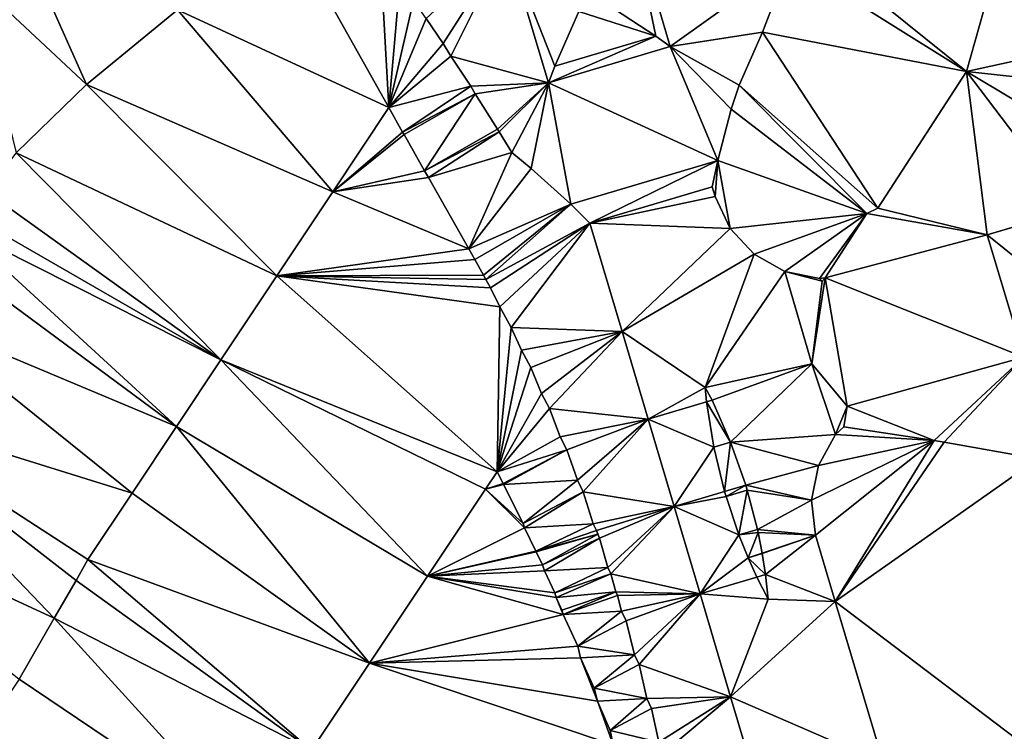
# Model space of a CAD drawing. Units: inches. Extents: x 2239646 to 2241767, y 13817431 to 13820078.
# Drawn here: x 2240101 to 2240316, y 13818018 to 13818174 of the extents above; entities that cross this region are included whole.
import ezdxf

# ---------------------------------------------------------------- set-up
doc = ezdxf.new("R2010")
doc.units = ezdxf.units.IN
doc.header["$MEASUREMENT"] = 0
for name, color, linetype in [('CP-TOPO-MAJR', 2, 'Continuous'), ('CP-TOPO-MINR', 1, 'Continuous'), ('Design Trimesh', 4, 'Continuous')]:
    doc.layers.add(name, color=color, linetype=linetype)

msp = doc.modelspace()

# ---------------------------------------------------------------- linework, layer by layer
at = {"layer": 'CP-TOPO-MAJR'}
for points in [[(2240269.39, 13818186.74, 770), (2240263.37, 13818171.07, 770), (2240258.28, 13818159.45, 770), (2240256.57, 13818154.21, 770), (2240253.59, 13818142.89, 770), (2240252.39, 13818137.13, 770), (2240253.01, 13818135.01, 770), (2240256.3, 13818128.03, 770), (2240261.57, 13818122.38, 770), (2240268.31, 13818118.6, 770), (2240275.88, 13818117.06, 770), (2240277.13, 13818117.19, 770), (2240276.5, 13818116.42, 770), (2240274.2, 13818098.35, 770), (2240281.93, 13818089.04, 770), (2240281.25, 13818084.54, 770), (2240279.4, 13818082.8, 770), (2240275.65, 13818076.03, 770), (2240274.13, 13818068.44, 770), (2240275.01, 13818060.75, 770), (2240279.33, 13818046.22, 770), (2240289.92, 13818010.71, 770)], [(2240135.13, 13818175.96, 770), (2240115.21, 13818159.62, 770), (2240099.8, 13818144.61, 770)], [(2240263.08, 13818002.74, 770), (2240249.74, 13818047.87, 770), (2240244.05, 13818067.04, 770), (2240232.64, 13818105.38, 770), (2240225.54, 13818129.16, 770), (2240221.39, 13818133.33, 770), (2240212.71, 13818141.19, 770), (2240208.43, 13818144.65, 770), (2240205.65, 13818149.24, 770), (2240205.33, 13818149.8, 770), (2240200.39, 13818157.55, 770), (2240199.47, 13818159.21, 770), (2240195.07, 13818165.84, 770), (2240193.41, 13818168.61, 770), (2240189.65, 13818174.07, 770)], [(2240252.34, 13818090.36, 770), (2240250.84, 13818093.14, 770), (2240251.1, 13818090, 770), (2240252.71, 13818080.04, 770), (2240255.09, 13818070.32, 770), (2240255.41, 13818069.21, 770), (2240258.23, 13818060.82, 770), (2240260.24, 13818055.79, 770), (2240262.13, 13818051.55, 770), (2240264.62, 13818046.73, 770), (2240264.08, 13818052.12, 770), (2240263.35, 13818056.72, 770), (2240263.35, 13818056.79, 770), (2240262.45, 13818061.32, 770), (2240262.29, 13818062.02, 770), (2240260.07, 13818070.59, 770), (2240259.74, 13818071.7, 770), (2240256.42, 13818081.15, 770), (2240252.34, 13818090.36, 770)]]:
    msp.add_polyline3d(points, dxfattribs=at)
at = {"layer": 'CP-TOPO-MINR'}
for points in [[(2240321.35, 13818209.67, 771), (2240308.14, 13818162.43, 771), (2240288.69, 13818132.46, 771), (2240286.27, 13818131.33, 771), (2240312.69, 13818126.65, 771), (2240368.13, 13818143.01, 771)], [(2240234.19, 13818198.4, 769), (2240243.14, 13818167.91, 769), (2240240.03, 13818170.16, 769), (2240229.06, 13818177.33, 769)], [(2240223.15, 13818175.58, 769), (2240217.87, 13818163.58, 769), (2240216.49, 13818159.99, 769), (2240207.35, 13818190.43, 769)], [(2240240.7, 13818015.33, 771), (2240239.05, 13818022.72, 771), (2240238.08, 13818024.93, 771), (2240236.34, 13818032.37, 771), (2240235.37, 13818034.52, 771), (2240233.51, 13818041.97, 771), (2240232.53, 13818044.11, 771), (2240231.64, 13818047.5, 771), (2240231.26, 13818048.32, 771), (2240230.19, 13818052.27, 771), (2240229.51, 13818053.69, 771), (2240227.68, 13818060.1, 771), (2240227.27, 13818060.93, 771), (2240227.03, 13818061.75, 771), (2240226.29, 13818063.25, 771), (2240224.1, 13818070.27, 771), (2240222.82, 13818072.8, 771), (2240220.54, 13818079.48, 771), (2240219.07, 13818082.31, 771), (2240216.74, 13818088.53, 771), (2240214.97, 13818091.85, 771), (2240212.65, 13818097.5, 771), (2240210.55, 13818101.35, 771), (2240208.32, 13818106.3, 771), (2240205.81, 13818110.83, 771), (2240203.77, 13818114.99, 771), (2240202.73, 13818116.82, 771), (2240202.24, 13818117.78, 771), (2240200.31, 13818121.21, 771), (2240199.04, 13818123.58, 771), (2240190.19, 13818139.18, 771), (2240189.31, 13818140.63, 771), (2240184.82, 13818148.62, 771), (2240184.48, 13818149.16, 771), (2240181.5, 13818154.52, 771), (2240144.66, 13818099.2, 771)], [(2240144.66, 13818099.2, 771), (2240115.49, 13818055.38, 771), (2240112.95, 13818050.81, 771), (2240108.1, 13818042.52, 771), (2240100.44, 13818029.14, 771), (2240044.91, 13817945.76, 771)], [(2240320.66, 13818099.81, 771), (2240301.07, 13818081.48, 771), (2240303.21, 13818081.12, 771), (2240344.27, 13818073.92, 771)], [(2240230.69, 13818014.76, 772), (2240229.98, 13818017.93, 772), (2240227.2, 13818024.31, 772), (2240226.52, 13818027.2, 772), (2240223.53, 13818033.84, 772), (2240222.9, 13818036.38, 772), (2240219.67, 13818043.37, 772), (2240219.42, 13818044.33, 772), (2240218.14, 13818047.07, 772), (2240217.86, 13818048.09, 772), (2240215.58, 13818052.89, 772), (2240215.18, 13818054.27, 772), (2240213.8, 13818057.1, 772), (2240213.75, 13818057.25, 772), (2240211.23, 13818062.39, 772), (2240210.94, 13818063.33, 772), (2240206.62, 13818071.87, 772), (2240206.54, 13818072.1, 772), (2240205.22, 13818074.64, 772), (2240202.7, 13818070.84, 772)], [(2240202.7, 13818070.84, 772), (2240139.14, 13817975.39, 772)]]:
    msp.add_polyline3d(points, dxfattribs=at)
at = {"layer": 'Design Trimesh'}
for points in [[(2240240.03, 13818170.16, 769), (2240234.19, 13818198.4, 769), (2240229.06, 13818177.33, 769), (2240240.03, 13818170.16, 769)], [(2240234.19, 13818198.4, 769), (2240240.03, 13818170.16, 769), (2240243.14, 13818167.91, 769), (2240234.19, 13818198.4, 769)], [(2240234.19, 13818198.4, 769), (2240243.14, 13818167.91, 769), (2240269.39, 13818186.74, 770), (2240234.19, 13818198.4, 769)], [(2240181.5, 13818154.52, 771), (2240159.56, 13818193.65, 770), (2240135.13, 13818175.96, 770), (2240181.5, 13818154.52, 771)], [(2240159.56, 13818193.65, 770), (2240181.5, 13818154.52, 771), (2240179.64, 13818187.32, 770), (2240159.56, 13818193.65, 770)], [(2240308.14, 13818162.43, 771), (2240272.1, 13818191.47, 770), (2240269.39, 13818186.74, 770), (2240308.14, 13818162.43, 771)], [(2240272.1, 13818191.47, 770), (2240308.14, 13818162.43, 771), (2240314.75, 13818186.05, 771), (2240272.1, 13818191.47, 770)], [(2240102.19, 13818188.83, 769), (2240090.45, 13818182.77, 769), (2240115.21, 13818159.62, 770), (2240102.19, 13818188.83, 769)], [(2240135.13, 13818175.96, 770), (2240102.19, 13818188.83, 769), (2240115.21, 13818159.62, 770), (2240135.13, 13818175.96, 770)], [(2240193.41, 13818168.61, 770), (2240207.35, 13818190.43, 769), (2240189.65, 13818174.07, 770), (2240193.41, 13818168.61, 770)], [(2240195.07, 13818165.84, 770), (2240207.35, 13818190.43, 769), (2240193.41, 13818168.61, 770), (2240195.07, 13818165.84, 770)], [(2240216.49, 13818159.99, 769), (2240207.35, 13818190.43, 769), (2240195.07, 13818165.84, 770), (2240216.49, 13818159.99, 769)], [(2240207.35, 13818190.43, 769), (2240216.49, 13818159.99, 769), (2240217.87, 13818163.58, 769), (2240207.35, 13818190.43, 769)], [(2240217.87, 13818163.58, 769), (2240223.15, 13818175.58, 769), (2240207.35, 13818190.43, 769), (2240217.87, 13818163.58, 769)], [(2240358.83, 13818173.55, 772), (2240356.46, 13818190.4, 772), (2240314.75, 13818186.05, 771), (2240358.83, 13818173.55, 772)], [(2240183.9, 13818182.12, 770), (2240179.64, 13818187.32, 770), (2240181.5, 13818154.52, 771), (2240183.9, 13818182.12, 770)], [(2240243.14, 13818167.91, 769), (2240263.37, 13818171.07, 770), (2240269.39, 13818186.74, 770), (2240243.14, 13818167.91, 769)], [(2240263.37, 13818171.07, 770), (2240308.14, 13818162.43, 771), (2240269.39, 13818186.74, 770), (2240263.37, 13818171.07, 770)], [(2240314.75, 13818186.05, 771), (2240308.14, 13818162.43, 771), (2240358.83, 13818173.55, 772), (2240314.75, 13818186.05, 771)], [(2240115.21, 13818159.62, 770), (2240090.45, 13818182.77, 769), (2240099.8, 13818144.61, 770), (2240115.21, 13818159.62, 770)], [(2240183.9, 13818182.12, 770), (2240181.5, 13818154.52, 771), (2240186.9, 13818177.99, 770), (2240183.9, 13818182.12, 770)], [(2240189.65, 13818174.07, 770), (2240186.9, 13818177.99, 770), (2240181.5, 13818154.52, 771), (2240189.65, 13818174.07, 770)], [(2240115.21, 13818159.62, 770), (2240169.22, 13818136.08, 771), (2240135.13, 13818175.96, 770), (2240115.21, 13818159.62, 770)], [(2240135.13, 13818175.96, 770), (2240169.22, 13818136.08, 771), (2240181.5, 13818154.52, 771), (2240135.13, 13818175.96, 770)], [(2240229.06, 13818177.33, 769), (2240223.15, 13818175.58, 769), (2240240.03, 13818170.16, 769), (2240229.06, 13818177.33, 769)], [(2240181.5, 13818154.52, 771), (2240193.41, 13818168.61, 770), (2240189.65, 13818174.07, 770), (2240181.5, 13818154.52, 771)], [(2240240.03, 13818170.16, 769), (2240223.15, 13818175.58, 769), (2240217.87, 13818163.58, 769), (2240240.03, 13818170.16, 769)], [(2240361.21, 13818156.7, 772), (2240358.83, 13818173.55, 772), (2240308.14, 13818162.43, 771), (2240361.21, 13818156.7, 772)], [(2240217.87, 13818163.58, 769), (2240216.49, 13818159.99, 769), (2240240.03, 13818170.16, 769), (2240217.87, 13818163.58, 769)], [(2240240.03, 13818170.16, 769), (2240216.49, 13818159.99, 769), (2240243.14, 13818167.91, 769), (2240240.03, 13818170.16, 769)], [(2240263.37, 13818171.07, 770), (2240243.14, 13818167.91, 769), (2240258.28, 13818159.45, 770), (2240263.37, 13818171.07, 770)], [(2240258.28, 13818159.45, 770), (2240288.69, 13818132.46, 771), (2240263.37, 13818171.07, 770), (2240258.28, 13818159.45, 770)], [(2240288.69, 13818132.46, 771), (2240308.14, 13818162.43, 771), (2240263.37, 13818171.07, 770), (2240288.69, 13818132.46, 771)], [(2240181.5, 13818154.52, 771), (2240195.07, 13818165.84, 770), (2240193.41, 13818168.61, 770), (2240181.5, 13818154.52, 771)], [(2240216.49, 13818159.99, 769), (2240253.59, 13818142.89, 770), (2240243.14, 13818167.91, 769), (2240216.49, 13818159.99, 769)], [(2240256.57, 13818154.21, 770), (2240258.28, 13818159.45, 770), (2240243.14, 13818167.91, 769), (2240256.57, 13818154.21, 770)], [(2240253.59, 13818142.89, 770), (2240256.57, 13818154.21, 770), (2240243.14, 13818167.91, 769), (2240253.59, 13818142.89, 770)], [(2240195.07, 13818165.84, 770), (2240181.5, 13818154.52, 771), (2240199.47, 13818159.21, 770), (2240195.07, 13818165.84, 770)], [(2240216.49, 13818159.99, 769), (2240195.07, 13818165.84, 770), (2240199.47, 13818159.21, 770), (2240216.49, 13818159.99, 769)], [(2240312.69, 13818126.65, 771), (2240308.14, 13818162.43, 771), (2240288.69, 13818132.46, 771), (2240312.69, 13818126.65, 771)], [(2240312.69, 13818126.65, 771), (2240331.17, 13818132.11, 771), (2240308.14, 13818162.43, 771), (2240312.69, 13818126.65, 771)], [(2240349.65, 13818137.56, 771), (2240361.21, 13818156.7, 772), (2240308.14, 13818162.43, 771), (2240349.65, 13818137.56, 771)], [(2240308.14, 13818162.43, 771), (2240331.17, 13818132.11, 771), (2240349.65, 13818137.56, 771), (2240308.14, 13818162.43, 771)], [(2240099.8, 13818144.61, 770), (2240156.94, 13818117.64, 771), (2240115.21, 13818159.62, 770), (2240099.8, 13818144.61, 770)], [(2240156.94, 13818117.64, 771), (2240169.22, 13818136.08, 771), (2240115.21, 13818159.62, 770), (2240156.94, 13818117.64, 771)], [(2240181.5, 13818154.52, 771), (2240184.48, 13818149.16, 771), (2240199.47, 13818159.21, 770), (2240181.5, 13818154.52, 771)], [(2240199.47, 13818159.21, 770), (2240184.48, 13818149.16, 771), (2240200.39, 13818157.55, 770), (2240199.47, 13818159.21, 770)], [(2240199.47, 13818159.21, 770), (2240200.39, 13818157.55, 770), (2240216.49, 13818159.99, 769), (2240199.47, 13818159.21, 770)], [(2240216.49, 13818159.99, 769), (2240200.39, 13818157.55, 770), (2240205.33, 13818149.8, 770), (2240216.49, 13818159.99, 769)], [(2240205.33, 13818149.8, 770), (2240205.65, 13818149.24, 770), (2240216.49, 13818159.99, 769), (2240205.33, 13818149.8, 770)], [(2240216.49, 13818159.99, 769), (2240205.65, 13818149.24, 770), (2240208.43, 13818144.65, 770), (2240216.49, 13818159.99, 769)], [(2240212.71, 13818141.19, 770), (2240216.49, 13818159.99, 769), (2240208.43, 13818144.65, 770), (2240212.71, 13818141.19, 770)], [(2240212.71, 13818141.19, 770), (2240221.39, 13818133.33, 770), (2240216.49, 13818159.99, 769), (2240212.71, 13818141.19, 770)], [(2240221.39, 13818133.33, 770), (2240253.59, 13818142.89, 770), (2240216.49, 13818159.99, 769), (2240221.39, 13818133.33, 770)], [(2240258.28, 13818159.45, 770), (2240256.57, 13818154.21, 770), (2240286.27, 13818131.33, 771), (2240258.28, 13818159.45, 770)], [(2240258.28, 13818159.45, 770), (2240286.27, 13818131.33, 771), (2240288.69, 13818132.46, 771), (2240258.28, 13818159.45, 770)], [(2240184.82, 13818148.62, 771), (2240200.39, 13818157.55, 770), (2240184.48, 13818149.16, 771), (2240184.82, 13818148.62, 771)], [(2240200.39, 13818157.55, 770), (2240184.82, 13818148.62, 771), (2240189.31, 13818140.63, 771), (2240200.39, 13818157.55, 770)], [(2240200.39, 13818157.55, 770), (2240189.31, 13818140.63, 771), (2240205.33, 13818149.8, 770), (2240200.39, 13818157.55, 770)], [(2240184.48, 13818149.16, 771), (2240181.5, 13818154.52, 771), (2240169.22, 13818136.08, 771), (2240184.48, 13818149.16, 771)], [(2240286.27, 13818131.33, 771), (2240256.57, 13818154.21, 770), (2240253.59, 13818142.89, 770), (2240286.27, 13818131.33, 771)], [(2240184.48, 13818149.16, 771), (2240169.22, 13818136.08, 771), (2240184.82, 13818148.62, 771), (2240184.48, 13818149.16, 771)], [(2240169.22, 13818136.08, 771), (2240189.31, 13818140.63, 771), (2240184.82, 13818148.62, 771), (2240169.22, 13818136.08, 771)], [(2240189.31, 13818140.63, 771), (2240205.65, 13818149.24, 770), (2240205.33, 13818149.8, 770), (2240189.31, 13818140.63, 771)], [(2240189.31, 13818140.63, 771), (2240190.19, 13818139.18, 771), (2240205.65, 13818149.24, 770), (2240189.31, 13818140.63, 771)], [(2240208.43, 13818144.65, 770), (2240205.65, 13818149.24, 770), (2240190.19, 13818139.18, 771), (2240208.43, 13818144.65, 770)], [(2240093.07, 13818136.18, 770), (2240144.66, 13818099.2, 771), (2240099.8, 13818144.61, 770), (2240093.07, 13818136.18, 770)], [(2240156.94, 13818117.64, 771), (2240099.8, 13818144.61, 770), (2240144.66, 13818099.2, 771), (2240156.94, 13818117.64, 771)], [(2240208.43, 13818144.65, 770), (2240190.19, 13818139.18, 771), (2240199.04, 13818123.58, 771), (2240208.43, 13818144.65, 770)], [(2240199.04, 13818123.58, 771), (2240212.71, 13818141.19, 770), (2240208.43, 13818144.65, 770), (2240199.04, 13818123.58, 771)], [(2240253.59, 13818142.89, 770), (2240221.39, 13818133.33, 770), (2240225.54, 13818129.16, 770), (2240253.59, 13818142.89, 770)], [(2240252.39, 13818137.13, 770), (2240253.59, 13818142.89, 770), (2240225.54, 13818129.16, 770), (2240252.39, 13818137.13, 770)], [(2240253.01, 13818135.01, 770), (2240253.59, 13818142.89, 770), (2240252.39, 13818137.13, 770), (2240253.01, 13818135.01, 770)], [(2240253.59, 13818142.89, 770), (2240253.01, 13818135.01, 770), (2240256.3, 13818128.03, 770), (2240253.59, 13818142.89, 770)], [(2240256.3, 13818128.03, 770), (2240286.27, 13818131.33, 771), (2240253.59, 13818142.89, 770), (2240256.3, 13818128.03, 770)], [(2240190.19, 13818139.18, 771), (2240189.31, 13818140.63, 771), (2240169.22, 13818136.08, 771), (2240190.19, 13818139.18, 771)], [(2240190.19, 13818139.18, 771), (2240169.22, 13818136.08, 771), (2240199.04, 13818123.58, 771), (2240190.19, 13818139.18, 771)], [(2240212.71, 13818141.19, 770), (2240199.04, 13818123.58, 771), (2240221.39, 13818133.33, 770), (2240212.71, 13818141.19, 770)], [(2240225.54, 13818129.16, 770), (2240253.01, 13818135.01, 770), (2240252.39, 13818137.13, 770), (2240225.54, 13818129.16, 770)], [(2240093.07, 13818136.18, 770), (2240089.36, 13818131.08, 770), (2240144.66, 13818099.2, 771), (2240093.07, 13818136.18, 770)], [(2240169.22, 13818136.08, 771), (2240156.94, 13818117.64, 771), (2240199.04, 13818123.58, 771), (2240169.22, 13818136.08, 771)], [(2240256.3, 13818128.03, 770), (2240253.01, 13818135.01, 770), (2240225.54, 13818129.16, 770), (2240256.3, 13818128.03, 770)], [(2240199.04, 13818123.58, 771), (2240200.31, 13818121.21, 771), (2240221.39, 13818133.33, 770), (2240199.04, 13818123.58, 771)], [(2240202.24, 13818117.78, 771), (2240221.39, 13818133.33, 770), (2240200.31, 13818121.21, 771), (2240202.24, 13818117.78, 771)], [(2240221.39, 13818133.33, 770), (2240202.24, 13818117.78, 771), (2240202.73, 13818116.82, 771), (2240221.39, 13818133.33, 770)], [(2240202.73, 13818116.82, 771), (2240225.54, 13818129.16, 770), (2240221.39, 13818133.33, 770), (2240202.73, 13818116.82, 771)], [(2240087.63, 13818127.96, 770), (2240144.66, 13818099.2, 771), (2240089.36, 13818131.08, 770), (2240087.63, 13818127.96, 770)], [(2240261.57, 13818122.38, 770), (2240286.27, 13818131.33, 771), (2240256.3, 13818128.03, 770), (2240261.57, 13818122.38, 770)], [(2240261.57, 13818122.38, 770), (2240268.31, 13818118.6, 770), (2240286.27, 13818131.33, 771), (2240261.57, 13818122.38, 770)], [(2240286.27, 13818131.33, 771), (2240268.31, 13818118.6, 770), (2240275.88, 13818117.06, 770), (2240286.27, 13818131.33, 771)], [(2240275.88, 13818117.06, 770), (2240277.13, 13818117.19, 770), (2240286.27, 13818131.33, 771), (2240275.88, 13818117.06, 770)], [(2240277.13, 13818117.19, 770), (2240312.69, 13818126.65, 771), (2240286.27, 13818131.33, 771), (2240277.13, 13818117.19, 770)], [(2240288.69, 13818132.46, 771), (2240286.27, 13818131.33, 771), (2240312.69, 13818126.65, 771), (2240288.69, 13818132.46, 771)], [(2240312.69, 13818126.65, 771), (2240339.12, 13818105.33, 771), (2240331.17, 13818132.11, 771), (2240312.69, 13818126.65, 771)], [(2240203.77, 13818114.99, 771), (2240225.54, 13818129.16, 770), (2240202.73, 13818116.82, 771), (2240203.77, 13818114.99, 771)], [(2240205.81, 13818110.83, 771), (2240225.54, 13818129.16, 770), (2240203.77, 13818114.99, 771), (2240205.81, 13818110.83, 771)], [(2240225.54, 13818129.16, 770), (2240205.81, 13818110.83, 771), (2240208.32, 13818106.3, 771), (2240225.54, 13818129.16, 770)], [(2240225.54, 13818129.16, 770), (2240208.32, 13818106.3, 771), (2240232.64, 13818105.38, 770), (2240225.54, 13818129.16, 770)], [(2240232.64, 13818105.38, 770), (2240256.3, 13818128.03, 770), (2240225.54, 13818129.16, 770), (2240232.64, 13818105.38, 770)], [(2240087.63, 13818127.96, 770), (2240084.21, 13818122.1, 770), (2240134.94, 13818084.59, 771), (2240087.63, 13818127.96, 770)], [(2240087.63, 13818127.96, 770), (2240134.94, 13818084.59, 771), (2240144.66, 13818099.2, 771), (2240087.63, 13818127.96, 770)], [(2240256.3, 13818128.03, 770), (2240232.64, 13818105.38, 770), (2240261.57, 13818122.38, 770), (2240256.3, 13818128.03, 770)], [(2240320.66, 13818099.81, 771), (2240312.69, 13818126.65, 771), (2240277.13, 13818117.19, 770), (2240320.66, 13818099.81, 771)], [(2240320.66, 13818099.81, 771), (2240339.12, 13818105.33, 771), (2240312.69, 13818126.65, 771), (2240320.66, 13818099.81, 771)], [(2240134.94, 13818084.59, 771), (2240084.21, 13818122.1, 770), (2240076.72, 13818109.03, 770), (2240134.94, 13818084.59, 771)], [(2240200.31, 13818121.21, 771), (2240199.04, 13818123.58, 771), (2240156.94, 13818117.64, 771), (2240200.31, 13818121.21, 771)], [(2240232.64, 13818105.38, 770), (2240250.84, 13818093.14, 770), (2240261.57, 13818122.38, 770), (2240232.64, 13818105.38, 770)], [(2240268.31, 13818118.6, 770), (2240261.57, 13818122.38, 770), (2240250.84, 13818093.14, 770), (2240268.31, 13818118.6, 770)], [(2240200.31, 13818121.21, 771), (2240156.94, 13818117.64, 771), (2240202.24, 13818117.78, 771), (2240200.31, 13818121.21, 771)], [(2240205.22, 13818074.64, 772), (2240156.94, 13818117.64, 771), (2240144.66, 13818099.2, 771), (2240205.22, 13818074.64, 772)], [(2240156.94, 13818117.64, 771), (2240202.73, 13818116.82, 771), (2240202.24, 13818117.78, 771), (2240156.94, 13818117.64, 771)], [(2240205.81, 13818110.83, 771), (2240203.77, 13818114.99, 771), (2240156.94, 13818117.64, 771), (2240205.81, 13818110.83, 771)], [(2240156.94, 13818117.64, 771), (2240205.22, 13818074.64, 772), (2240205.81, 13818110.83, 771), (2240156.94, 13818117.64, 771)], [(2240203.77, 13818114.99, 771), (2240202.73, 13818116.82, 771), (2240156.94, 13818117.64, 771), (2240203.77, 13818114.99, 771)], [(2240268.31, 13818118.6, 770), (2240250.84, 13818093.14, 770), (2240274.2, 13818098.35, 770), (2240268.31, 13818118.6, 770)], [(2240268.31, 13818118.6, 770), (2240276.5, 13818116.42, 770), (2240275.88, 13818117.06, 770), (2240268.31, 13818118.6, 770)], [(2240276.5, 13818116.42, 770), (2240268.31, 13818118.6, 770), (2240274.2, 13818098.35, 770), (2240276.5, 13818116.42, 770)], [(2240281.93, 13818089.04, 770), (2240277.13, 13818117.19, 770), (2240274.2, 13818098.35, 770), (2240281.93, 13818089.04, 770)], [(2240274.2, 13818098.35, 770), (2240277.13, 13818117.19, 770), (2240276.5, 13818116.42, 770), (2240274.2, 13818098.35, 770)], [(2240275.88, 13818117.06, 770), (2240276.5, 13818116.42, 770), (2240277.13, 13818117.19, 770), (2240275.88, 13818117.06, 770)], [(2240277.13, 13818117.19, 770), (2240281.93, 13818089.04, 770), (2240320.66, 13818099.81, 771), (2240277.13, 13818117.19, 770)], [(2240063.5, 13818089.18, 770), (2240125.21, 13818069.98, 771), (2240076.72, 13818109.03, 770), (2240063.5, 13818089.18, 770)], [(2240125.21, 13818069.98, 771), (2240134.94, 13818084.59, 771), (2240076.72, 13818109.03, 770), (2240125.21, 13818069.98, 771)], [(2240208.32, 13818106.3, 771), (2240205.81, 13818110.83, 771), (2240205.22, 13818074.64, 772), (2240208.32, 13818106.3, 771)], [(2240205.22, 13818074.64, 772), (2240210.55, 13818101.35, 771), (2240208.32, 13818106.3, 771), (2240205.22, 13818074.64, 772)], [(2240210.55, 13818101.35, 771), (2240232.64, 13818105.38, 770), (2240208.32, 13818106.3, 771), (2240210.55, 13818101.35, 771)], [(2240210.55, 13818101.35, 771), (2240212.65, 13818097.5, 771), (2240232.64, 13818105.38, 770), (2240210.55, 13818101.35, 771)], [(2240214.97, 13818091.85, 771), (2240232.64, 13818105.38, 770), (2240212.65, 13818097.5, 771), (2240214.97, 13818091.85, 771)], [(2240232.64, 13818105.38, 770), (2240214.97, 13818091.85, 771), (2240216.74, 13818088.53, 771), (2240232.64, 13818105.38, 770)], [(2240232.64, 13818105.38, 770), (2240216.74, 13818088.53, 771), (2240238.35, 13818086.21, 770), (2240232.64, 13818105.38, 770)], [(2240232.64, 13818105.38, 770), (2240238.35, 13818086.21, 770), (2240250.84, 13818093.14, 770), (2240232.64, 13818105.38, 770)], [(2240210.55, 13818101.35, 771), (2240205.22, 13818074.64, 772), (2240212.65, 13818097.5, 771), (2240210.55, 13818101.35, 771)], [(2240189.98, 13818051.75, 772), (2240144.66, 13818099.2, 771), (2240134.94, 13818084.59, 771), (2240189.98, 13818051.75, 772)], [(2240189.98, 13818051.75, 772), (2240202.7, 13818070.84, 772), (2240144.66, 13818099.2, 771), (2240189.98, 13818051.75, 772)], [(2240202.7, 13818070.84, 772), (2240205.22, 13818074.64, 772), (2240144.66, 13818099.2, 771), (2240202.7, 13818070.84, 772)], [(2240274.2, 13818098.35, 770), (2240250.84, 13818093.14, 770), (2240252.34, 13818090.36, 770), (2240274.2, 13818098.35, 770)], [(2240274.2, 13818098.35, 770), (2240252.34, 13818090.36, 770), (2240256.42, 13818081.15, 770), (2240274.2, 13818098.35, 770)], [(2240256.42, 13818081.15, 770), (2240279.4, 13818082.8, 770), (2240274.2, 13818098.35, 770), (2240256.42, 13818081.15, 770)], [(2240274.2, 13818098.35, 770), (2240279.4, 13818082.8, 770), (2240281.93, 13818089.04, 770), (2240274.2, 13818098.35, 770)], [(2240301.07, 13818081.48, 771), (2240320.66, 13818099.81, 771), (2240281.93, 13818089.04, 770), (2240301.07, 13818081.48, 771)], [(2240320.66, 13818099.81, 771), (2240301.07, 13818081.48, 771), (2240303.21, 13818081.12, 771), (2240320.66, 13818099.81, 771)], [(2240303.21, 13818081.12, 771), (2240323.74, 13818077.52, 771), (2240320.66, 13818099.81, 771), (2240303.21, 13818081.12, 771)], [(2240212.65, 13818097.5, 771), (2240205.22, 13818074.64, 772), (2240214.97, 13818091.85, 771), (2240212.65, 13818097.5, 771)], [(2240216.74, 13818088.53, 771), (2240214.97, 13818091.85, 771), (2240205.22, 13818074.64, 772), (2240216.74, 13818088.53, 771)], [(2240250.84, 13818093.14, 770), (2240238.35, 13818086.21, 770), (2240251.1, 13818090, 770), (2240250.84, 13818093.14, 770)], [(2240250.84, 13818093.14, 770), (2240251.1, 13818090, 770), (2240252.34, 13818090.36, 770), (2240250.84, 13818093.14, 770)], [(2240251.1, 13818090, 770), (2240238.35, 13818086.21, 770), (2240252.71, 13818080.04, 770), (2240251.1, 13818090, 770)], [(2240251.1, 13818090, 770), (2240256.42, 13818081.15, 770), (2240252.34, 13818090.36, 770), (2240251.1, 13818090, 770)], [(2240256.42, 13818081.15, 770), (2240251.1, 13818090, 770), (2240252.71, 13818080.04, 770), (2240256.42, 13818081.15, 770)], [(2240108.1, 13818042.52, 771), (2240063.5, 13818089.18, 770), (2240050.28, 13818069.33, 770), (2240108.1, 13818042.52, 771)], [(2240112.95, 13818050.81, 771), (2240063.5, 13818089.18, 770), (2240108.1, 13818042.52, 771), (2240112.95, 13818050.81, 771)], [(2240115.49, 13818055.38, 771), (2240063.5, 13818089.18, 770), (2240112.95, 13818050.81, 771), (2240115.49, 13818055.38, 771)], [(2240063.5, 13818089.18, 770), (2240115.49, 13818055.38, 771), (2240125.21, 13818069.98, 771), (2240063.5, 13818089.18, 770)], [(2240205.22, 13818074.64, 772), (2240219.07, 13818082.31, 771), (2240216.74, 13818088.53, 771), (2240205.22, 13818074.64, 772)], [(2240219.07, 13818082.31, 771), (2240238.35, 13818086.21, 770), (2240216.74, 13818088.53, 771), (2240219.07, 13818082.31, 771)], [(2240281.93, 13818089.04, 770), (2240279.4, 13818082.8, 770), (2240281.25, 13818084.54, 770), (2240281.93, 13818089.04, 770)], [(2240281.93, 13818089.04, 770), (2240281.25, 13818084.54, 770), (2240301.07, 13818081.48, 771), (2240281.93, 13818089.04, 770)], [(2240220.54, 13818079.48, 771), (2240238.35, 13818086.21, 770), (2240219.07, 13818082.31, 771), (2240220.54, 13818079.48, 771)], [(2240238.35, 13818086.21, 770), (2240220.54, 13818079.48, 771), (2240222.82, 13818072.8, 771), (2240238.35, 13818086.21, 770)], [(2240238.35, 13818086.21, 770), (2240222.82, 13818072.8, 771), (2240224.1, 13818070.27, 771), (2240238.35, 13818086.21, 770)], [(2240244.05, 13818067.04, 770), (2240238.35, 13818086.21, 770), (2240224.1, 13818070.27, 771), (2240244.05, 13818067.04, 770)], [(2240244.05, 13818067.04, 770), (2240252.71, 13818080.04, 770), (2240238.35, 13818086.21, 770), (2240244.05, 13818067.04, 770)], [(2240125.21, 13818069.98, 771), (2240177.27, 13818032.66, 772), (2240134.94, 13818084.59, 771), (2240125.21, 13818069.98, 771)], [(2240134.94, 13818084.59, 771), (2240177.27, 13818032.66, 772), (2240189.98, 13818051.75, 772), (2240134.94, 13818084.59, 771)], [(2240281.25, 13818084.54, 770), (2240279.4, 13818082.8, 770), (2240301.07, 13818081.48, 771), (2240281.25, 13818084.54, 770)], [(2240219.07, 13818082.31, 771), (2240205.22, 13818074.64, 772), (2240220.54, 13818079.48, 771), (2240219.07, 13818082.31, 771)], [(2240252.71, 13818080.04, 770), (2240255.09, 13818070.32, 770), (2240256.42, 13818081.15, 770), (2240252.71, 13818080.04, 770)], [(2240259.74, 13818071.7, 770), (2240256.42, 13818081.15, 770), (2240255.09, 13818070.32, 770), (2240259.74, 13818071.7, 770)], [(2240279.4, 13818082.8, 770), (2240256.42, 13818081.15, 770), (2240275.65, 13818076.03, 770), (2240279.4, 13818082.8, 770)], [(2240256.42, 13818081.15, 770), (2240259.74, 13818071.7, 770), (2240275.65, 13818076.03, 770), (2240256.42, 13818081.15, 770)], [(2240301.07, 13818081.48, 771), (2240274.13, 13818068.44, 770), (2240275.01, 13818060.75, 770), (2240301.07, 13818081.48, 771)], [(2240275.65, 13818076.03, 770), (2240274.13, 13818068.44, 770), (2240301.07, 13818081.48, 771), (2240275.65, 13818076.03, 770)], [(2240279.33, 13818046.22, 770), (2240301.07, 13818081.48, 771), (2240275.01, 13818060.75, 770), (2240279.33, 13818046.22, 770)], [(2240279.4, 13818082.8, 770), (2240275.65, 13818076.03, 770), (2240301.07, 13818081.48, 771), (2240279.4, 13818082.8, 770)], [(2240279.33, 13818046.22, 770), (2240303.21, 13818081.12, 771), (2240301.07, 13818081.48, 771), (2240279.33, 13818046.22, 770)], [(2240323.74, 13818077.52, 771), (2240303.21, 13818081.12, 771), (2240279.33, 13818046.22, 770), (2240323.74, 13818077.52, 771)], [(2240220.54, 13818079.48, 771), (2240205.22, 13818074.64, 772), (2240206.54, 13818072.1, 772), (2240220.54, 13818079.48, 771)], [(2240220.54, 13818079.48, 771), (2240206.54, 13818072.1, 772), (2240206.62, 13818071.87, 772), (2240220.54, 13818079.48, 771)], [(2240222.82, 13818072.8, 771), (2240220.54, 13818079.48, 771), (2240206.62, 13818071.87, 772), (2240222.82, 13818072.8, 771)], [(2240244.05, 13818067.04, 770), (2240255.09, 13818070.32, 770), (2240252.71, 13818080.04, 770), (2240244.05, 13818067.04, 770)], [(2240279.33, 13818046.22, 770), (2240323.48, 13818012.74, 770), (2240323.74, 13818077.52, 771), (2240279.33, 13818046.22, 770)], [(2240202.7, 13818070.84, 772), (2240206.54, 13818072.1, 772), (2240205.22, 13818074.64, 772), (2240202.7, 13818070.84, 772)], [(2240274.13, 13818068.44, 770), (2240275.65, 13818076.03, 770), (2240259.74, 13818071.7, 770), (2240274.13, 13818068.44, 770)], [(2240222.82, 13818072.8, 771), (2240206.62, 13818071.87, 772), (2240210.94, 13818063.33, 772), (2240222.82, 13818072.8, 771)], [(2240210.94, 13818063.33, 772), (2240224.1, 13818070.27, 771), (2240222.82, 13818072.8, 771), (2240210.94, 13818063.33, 772)], [(2240177.27, 13818032.66, 772), (2240125.21, 13818069.98, 771), (2240115.49, 13818055.38, 771), (2240177.27, 13818032.66, 772)], [(2240211.23, 13818062.39, 772), (2240202.7, 13818070.84, 772), (2240189.98, 13818051.75, 772), (2240211.23, 13818062.39, 772)], [(2240206.62, 13818071.87, 772), (2240206.54, 13818072.1, 772), (2240202.7, 13818070.84, 772), (2240206.62, 13818071.87, 772)], [(2240210.94, 13818063.33, 772), (2240206.62, 13818071.87, 772), (2240202.7, 13818070.84, 772), (2240210.94, 13818063.33, 772)], [(2240202.7, 13818070.84, 772), (2240211.23, 13818062.39, 772), (2240210.94, 13818063.33, 772), (2240202.7, 13818070.84, 772)], [(2240224.1, 13818070.27, 771), (2240210.94, 13818063.33, 772), (2240211.23, 13818062.39, 772), (2240224.1, 13818070.27, 771)], [(2240224.1, 13818070.27, 771), (2240211.23, 13818062.39, 772), (2240226.29, 13818063.25, 771), (2240224.1, 13818070.27, 771)], [(2240244.05, 13818067.04, 770), (2240224.1, 13818070.27, 771), (2240226.29, 13818063.25, 771), (2240244.05, 13818067.04, 770)], [(2240255.09, 13818070.32, 770), (2240244.05, 13818067.04, 770), (2240255.41, 13818069.21, 770), (2240255.09, 13818070.32, 770)], [(2240259.74, 13818071.7, 770), (2240255.09, 13818070.32, 770), (2240255.41, 13818069.21, 770), (2240259.74, 13818071.7, 770)], [(2240260.07, 13818070.59, 770), (2240259.74, 13818071.7, 770), (2240255.41, 13818069.21, 770), (2240260.07, 13818070.59, 770)], [(2240260.07, 13818070.59, 770), (2240255.41, 13818069.21, 770), (2240258.23, 13818060.82, 770), (2240260.07, 13818070.59, 770)], [(2240258.23, 13818060.82, 770), (2240262.29, 13818062.02, 770), (2240260.07, 13818070.59, 770), (2240258.23, 13818060.82, 770)], [(2240260.07, 13818070.59, 770), (2240274.13, 13818068.44, 770), (2240259.74, 13818071.7, 770), (2240260.07, 13818070.59, 770)], [(2240274.13, 13818068.44, 770), (2240260.07, 13818070.59, 770), (2240262.29, 13818062.02, 770), (2240274.13, 13818068.44, 770)], [(2240100.44, 13818029.14, 771), (2240108.1, 13818042.52, 771), (2240050.28, 13818069.33, 770), (2240100.44, 13818029.14, 771)], [(2240244.05, 13818067.04, 770), (2240258.23, 13818060.82, 770), (2240255.41, 13818069.21, 770), (2240244.05, 13818067.04, 770)], [(2240275.01, 13818060.75, 770), (2240274.13, 13818068.44, 770), (2240262.29, 13818062.02, 770), (2240275.01, 13818060.75, 770)], [(2240227.03, 13818061.75, 771), (2240244.05, 13818067.04, 770), (2240226.29, 13818063.25, 771), (2240227.03, 13818061.75, 771)], [(2240227.03, 13818061.75, 771), (2240227.68, 13818060.1, 771), (2240244.05, 13818067.04, 770), (2240227.03, 13818061.75, 771)], [(2240227.68, 13818060.1, 771), (2240229.51, 13818053.69, 771), (2240244.05, 13818067.04, 770), (2240227.68, 13818060.1, 771)], [(2240229.51, 13818053.69, 771), (2240230.19, 13818052.27, 771), (2240244.05, 13818067.04, 770), (2240229.51, 13818053.69, 771)], [(2240230.19, 13818052.27, 771), (2240249.74, 13818047.87, 770), (2240244.05, 13818067.04, 770), (2240230.19, 13818052.27, 771)], [(2240244.05, 13818067.04, 770), (2240249.74, 13818047.87, 770), (2240258.23, 13818060.82, 770), (2240244.05, 13818067.04, 770)], [(2240213.75, 13818057.25, 772), (2240211.23, 13818062.39, 772), (2240189.98, 13818051.75, 772), (2240213.75, 13818057.25, 772)], [(2240213.75, 13818057.25, 772), (2240226.29, 13818063.25, 771), (2240211.23, 13818062.39, 772), (2240213.75, 13818057.25, 772)], [(2240226.29, 13818063.25, 771), (2240213.75, 13818057.25, 772), (2240227.03, 13818061.75, 771), (2240226.29, 13818063.25, 771)], [(2240227.27, 13818060.93, 771), (2240227.03, 13818061.75, 771), (2240213.75, 13818057.25, 772), (2240227.27, 13818060.93, 771)], [(2240227.03, 13818061.75, 771), (2240227.27, 13818060.93, 771), (2240227.68, 13818060.1, 771), (2240227.03, 13818061.75, 771)], [(2240262.29, 13818062.02, 770), (2240258.23, 13818060.82, 770), (2240262.45, 13818061.32, 770), (2240262.29, 13818062.02, 770)], [(2240262.29, 13818062.02, 770), (2240262.45, 13818061.32, 770), (2240275.01, 13818060.75, 770), (2240262.29, 13818062.02, 770)], [(2240227.27, 13818060.93, 771), (2240213.75, 13818057.25, 772), (2240213.8, 13818057.1, 772), (2240227.27, 13818060.93, 771)], [(2240213.8, 13818057.1, 772), (2240215.18, 13818054.27, 772), (2240227.27, 13818060.93, 771), (2240213.8, 13818057.1, 772)], [(2240227.68, 13818060.1, 771), (2240227.27, 13818060.93, 771), (2240215.18, 13818054.27, 772), (2240227.68, 13818060.1, 771)], [(2240227.68, 13818060.1, 771), (2240215.18, 13818054.27, 772), (2240215.58, 13818052.89, 772), (2240227.68, 13818060.1, 771)], [(2240215.58, 13818052.89, 772), (2240229.51, 13818053.69, 771), (2240227.68, 13818060.1, 771), (2240215.58, 13818052.89, 772)], [(2240260.24, 13818055.79, 770), (2240258.23, 13818060.82, 770), (2240249.74, 13818047.87, 770), (2240260.24, 13818055.79, 770)], [(2240262.45, 13818061.32, 770), (2240258.23, 13818060.82, 770), (2240260.24, 13818055.79, 770), (2240262.45, 13818061.32, 770)], [(2240263.35, 13818056.79, 770), (2240262.45, 13818061.32, 770), (2240260.24, 13818055.79, 770), (2240263.35, 13818056.79, 770)], [(2240262.45, 13818061.32, 770), (2240263.35, 13818056.79, 770), (2240275.01, 13818060.75, 770), (2240262.45, 13818061.32, 770)], [(2240275.01, 13818060.75, 770), (2240263.35, 13818056.79, 770), (2240263.35, 13818056.72, 770), (2240275.01, 13818060.75, 770)], [(2240275.01, 13818060.75, 770), (2240263.35, 13818056.72, 770), (2240264.08, 13818052.12, 770), (2240275.01, 13818060.75, 770)], [(2240275.01, 13818060.75, 770), (2240264.08, 13818052.12, 770), (2240279.33, 13818046.22, 770), (2240275.01, 13818060.75, 770)], [(2240189.98, 13818051.75, 772), (2240213.8, 13818057.1, 772), (2240213.75, 13818057.25, 772), (2240189.98, 13818051.75, 772)], [(2240213.8, 13818057.1, 772), (2240189.98, 13818051.75, 772), (2240215.18, 13818054.27, 772), (2240213.8, 13818057.1, 772)], [(2240115.49, 13818055.38, 771), (2240112.95, 13818050.81, 771), (2240164.56, 13818013.57, 772), (2240115.49, 13818055.38, 771)], [(2240177.27, 13818032.66, 772), (2240115.49, 13818055.38, 771), (2240164.56, 13818013.57, 772), (2240177.27, 13818032.66, 772)], [(2240249.74, 13818047.87, 770), (2240262.13, 13818051.55, 770), (2240260.24, 13818055.79, 770), (2240249.74, 13818047.87, 770)], [(2240263.35, 13818056.72, 770), (2240263.35, 13818056.79, 770), (2240260.24, 13818055.79, 770), (2240263.35, 13818056.72, 770)], [(2240264.08, 13818052.12, 770), (2240263.35, 13818056.72, 770), (2240260.24, 13818055.79, 770), (2240264.08, 13818052.12, 770)], [(2240264.08, 13818052.12, 770), (2240260.24, 13818055.79, 770), (2240262.13, 13818051.55, 770), (2240264.08, 13818052.12, 770)], [(2240215.58, 13818052.89, 772), (2240215.18, 13818054.27, 772), (2240189.98, 13818051.75, 772), (2240215.58, 13818052.89, 772)], [(2240215.58, 13818052.89, 772), (2240189.98, 13818051.75, 772), (2240217.86, 13818048.09, 772), (2240215.58, 13818052.89, 772)], [(2240229.51, 13818053.69, 771), (2240215.58, 13818052.89, 772), (2240217.86, 13818048.09, 772), (2240229.51, 13818053.69, 771)], [(2240229.51, 13818053.69, 771), (2240217.86, 13818048.09, 772), (2240230.19, 13818052.27, 771), (2240229.51, 13818053.69, 771)], [(2240108.1, 13818042.52, 771), (2240164.56, 13818013.57, 772), (2240112.95, 13818050.81, 771), (2240108.1, 13818042.52, 771)], [(2240189.98, 13818051.75, 772), (2240177.27, 13818032.66, 772), (2240219.67, 13818043.37, 772), (2240189.98, 13818051.75, 772)], [(2240189.98, 13818051.75, 772), (2240219.67, 13818043.37, 772), (2240218.14, 13818047.07, 772), (2240189.98, 13818051.75, 772)], [(2240218.14, 13818047.07, 772), (2240217.86, 13818048.09, 772), (2240189.98, 13818051.75, 772), (2240218.14, 13818047.07, 772)], [(2240217.86, 13818048.09, 772), (2240218.14, 13818047.07, 772), (2240230.19, 13818052.27, 771), (2240217.86, 13818048.09, 772)], [(2240230.19, 13818052.27, 771), (2240218.14, 13818047.07, 772), (2240231.26, 13818048.32, 771), (2240230.19, 13818052.27, 771)], [(2240249.74, 13818047.87, 770), (2240230.19, 13818052.27, 771), (2240231.26, 13818048.32, 771), (2240249.74, 13818047.87, 770)], [(2240249.74, 13818047.87, 770), (2240264.62, 13818046.73, 770), (2240262.13, 13818051.55, 770), (2240249.74, 13818047.87, 770)], [(2240262.13, 13818051.55, 770), (2240264.62, 13818046.73, 770), (2240264.08, 13818052.12, 770), (2240262.13, 13818051.55, 770)], [(2240264.08, 13818052.12, 770), (2240264.62, 13818046.73, 770), (2240279.33, 13818046.22, 770), (2240264.08, 13818052.12, 770)], [(2240219.42, 13818044.33, 772), (2240231.26, 13818048.32, 771), (2240218.14, 13818047.07, 772), (2240219.42, 13818044.33, 772)], [(2240219.42, 13818044.33, 772), (2240218.14, 13818047.07, 772), (2240219.67, 13818043.37, 772), (2240219.42, 13818044.33, 772)], [(2240219.42, 13818044.33, 772), (2240219.67, 13818043.37, 772), (2240231.26, 13818048.32, 771), (2240219.42, 13818044.33, 772)], [(2240231.64, 13818047.5, 771), (2240231.26, 13818048.32, 771), (2240219.67, 13818043.37, 772), (2240231.64, 13818047.5, 771)], [(2240232.53, 13818044.11, 771), (2240231.64, 13818047.5, 771), (2240219.67, 13818043.37, 772), (2240232.53, 13818044.11, 771)], [(2240231.64, 13818047.5, 771), (2240249.74, 13818047.87, 770), (2240231.26, 13818048.32, 771), (2240231.64, 13818047.5, 771)], [(2240249.74, 13818047.87, 770), (2240231.64, 13818047.5, 771), (2240232.53, 13818044.11, 771), (2240249.74, 13818047.87, 770)], [(2240232.53, 13818044.11, 771), (2240233.51, 13818041.97, 771), (2240249.74, 13818047.87, 770), (2240232.53, 13818044.11, 771)], [(2240249.74, 13818047.87, 770), (2240233.51, 13818041.97, 771), (2240235.37, 13818034.52, 771), (2240249.74, 13818047.87, 770)], [(2240249.74, 13818047.87, 770), (2240235.37, 13818034.52, 771), (2240236.34, 13818032.37, 771), (2240249.74, 13818047.87, 770)], [(2240236.34, 13818032.37, 771), (2240256.41, 13818025.3, 770), (2240249.74, 13818047.87, 770), (2240236.34, 13818032.37, 771)], [(2240264.62, 13818046.73, 770), (2240249.74, 13818047.87, 770), (2240256.41, 13818025.3, 770), (2240264.62, 13818046.73, 770)], [(2240279.33, 13818046.22, 770), (2240264.62, 13818046.73, 770), (2240256.41, 13818025.3, 770), (2240279.33, 13818046.22, 770)], [(2240232.53, 13818044.11, 771), (2240219.67, 13818043.37, 772), (2240222.9, 13818036.38, 772), (2240232.53, 13818044.11, 771)], [(2240233.51, 13818041.97, 771), (2240232.53, 13818044.11, 771), (2240222.9, 13818036.38, 772), (2240233.51, 13818041.97, 771)], [(2240256.41, 13818025.3, 770), (2240289.92, 13818010.71, 770), (2240279.33, 13818046.22, 770), (2240256.41, 13818025.3, 770)], [(2240289.92, 13818010.71, 770), (2240323.48, 13818012.74, 770), (2240279.33, 13818046.22, 770), (2240289.92, 13818010.71, 770)], [(2240151.85, 13817994.48, 772), (2240108.1, 13818042.52, 771), (2240100.44, 13818029.14, 771), (2240151.85, 13817994.48, 772)], [(2240164.56, 13818013.57, 772), (2240108.1, 13818042.52, 771), (2240151.85, 13817994.48, 772), (2240164.56, 13818013.57, 772)], [(2240219.67, 13818043.37, 772), (2240177.27, 13818032.66, 772), (2240222.9, 13818036.38, 772), (2240219.67, 13818043.37, 772)], [(2240233.51, 13818041.97, 771), (2240222.9, 13818036.38, 772), (2240235.37, 13818034.52, 771), (2240233.51, 13818041.97, 771)], [(2240223.53, 13818033.84, 772), (2240222.9, 13818036.38, 772), (2240177.27, 13818032.66, 772), (2240223.53, 13818033.84, 772)], [(2240223.53, 13818033.84, 772), (2240235.37, 13818034.52, 771), (2240222.9, 13818036.38, 772), (2240223.53, 13818033.84, 772)], [(2240177.27, 13818032.66, 772), (2240227.2, 13818024.31, 772), (2240223.53, 13818033.84, 772), (2240177.27, 13818032.66, 772)], [(2240223.53, 13818033.84, 772), (2240226.52, 13818027.2, 772), (2240235.37, 13818034.52, 771), (2240223.53, 13818033.84, 772)], [(2240226.52, 13818027.2, 772), (2240223.53, 13818033.84, 772), (2240227.2, 13818024.31, 772), (2240226.52, 13818027.2, 772)], [(2240235.37, 13818034.52, 771), (2240226.52, 13818027.2, 772), (2240236.34, 13818032.37, 771), (2240235.37, 13818034.52, 771)], [(2240177.27, 13818032.66, 772), (2240164.56, 13818013.57, 772), (2240230.69, 13818014.76, 772), (2240177.27, 13818032.66, 772)], [(2240177.27, 13818032.66, 772), (2240230.69, 13818014.76, 772), (2240227.2, 13818024.31, 772), (2240177.27, 13818032.66, 772)], [(2240236.34, 13818032.37, 771), (2240226.52, 13818027.2, 772), (2240238.08, 13818024.93, 771), (2240236.34, 13818032.37, 771)], [(2240238.08, 13818024.93, 771), (2240256.41, 13818025.3, 770), (2240236.34, 13818032.37, 771), (2240238.08, 13818024.93, 771)], [(2240100.44, 13818029.14, 771), (2240089.33, 13818012.47, 771), (2240151.85, 13817994.48, 772), (2240100.44, 13818029.14, 771)], [(2240238.08, 13818024.93, 771), (2240226.52, 13818027.2, 772), (2240227.2, 13818024.31, 772), (2240238.08, 13818024.93, 771)], [(2240238.08, 13818024.93, 771), (2240227.2, 13818024.31, 772), (2240229.98, 13818017.93, 772), (2240238.08, 13818024.93, 771)], [(2240238.08, 13818024.93, 771), (2240229.98, 13818017.93, 772), (2240239.05, 13818022.72, 771), (2240238.08, 13818024.93, 771)], [(2240239.05, 13818022.72, 771), (2240256.41, 13818025.3, 770), (2240238.08, 13818024.93, 771), (2240239.05, 13818022.72, 771)], [(2240256.41, 13818025.3, 770), (2240239.05, 13818022.72, 771), (2240240.7, 13818015.33, 771), (2240256.41, 13818025.3, 770)], [(2240241.68, 13818013.02, 771), (2240256.41, 13818025.3, 770), (2240240.7, 13818015.33, 771), (2240241.68, 13818013.02, 771)], [(2240241.68, 13818013.02, 771), (2240263.08, 13818002.74, 770), (2240256.41, 13818025.3, 770), (2240241.68, 13818013.02, 771)], [(2240256.41, 13818025.3, 770), (2240263.08, 13818002.74, 770), (2240289.92, 13818010.71, 770), (2240256.41, 13818025.3, 770)], [(2240229.98, 13818017.93, 772), (2240227.2, 13818024.31, 772), (2240230.69, 13818014.76, 772), (2240229.98, 13818017.93, 772)], [(2240239.05, 13818022.72, 771), (2240229.98, 13818017.93, 772), (2240240.7, 13818015.33, 771), (2240239.05, 13818022.72, 771)], [(2240230.69, 13818014.76, 772), (2240240.7, 13818015.33, 771), (2240229.98, 13818017.93, 772), (2240230.69, 13818014.76, 772)]]:
    msp.add_3dface(points, dxfattribs=at)

doc.saveas('drawing.dxf')
